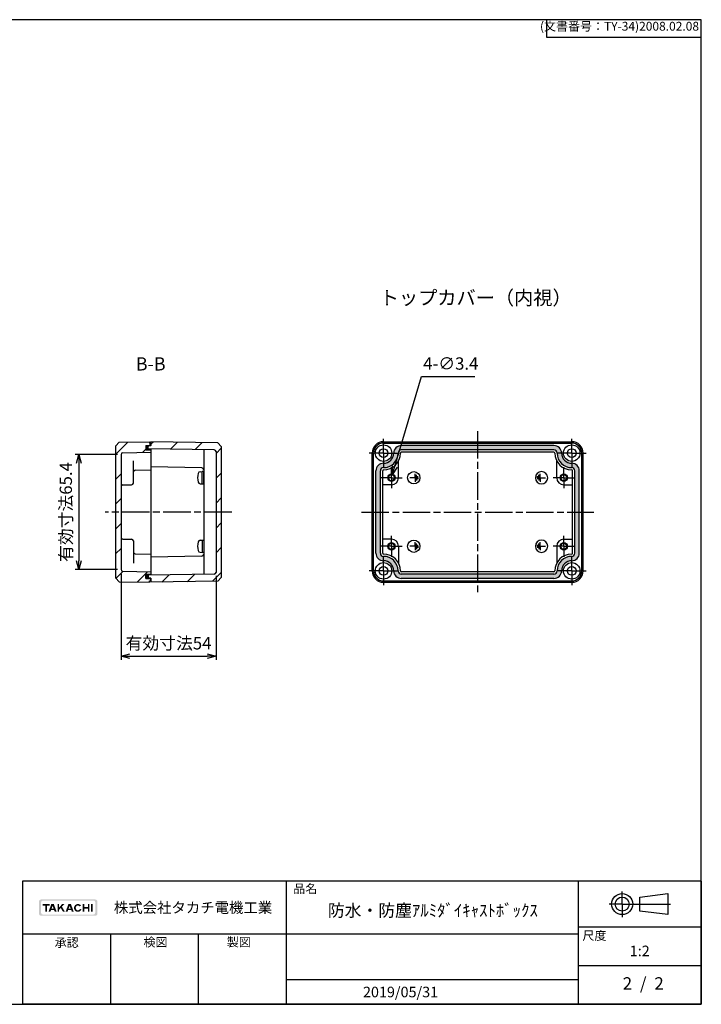
# Model space of a CAD drawing. Units: millimetres. Extents: x 0 to 1622, y 0 to 560.
# Drawn here: x 1234 to 1622, y 0 to 560 of the extents above; entities that cross this region are included whole.
import ezdxf
from ezdxf.enums import TextEntityAlignment as Align

# ---------------------------------------------------------------- set-up
doc = ezdxf.new("R2010")
doc.units = ezdxf.units.MM
doc.header["$LTSCALE"] = 6.5
for name, pattern in [('AM_ISO08W050', [18, 12, -1.5, 3, -1.5]), ('AM_ISO08W050x2', [9, 6, -0.75, 1.5, -0.75]), ('CENTER', [2, 1.25, -0.25, 0.25, -0.25]), ('gen7a', [6.875, 4.75, -0.875, 0.375, -0.875])]:
    doc.linetypes.add(name, pattern=pattern)
doc.layers.add('7A', color=4, linetype='gen7a')
doc.layers.add('RAHM2', color=1, linetype='Continuous')
for name, color, linetype, lineweight in [('AM_10', 7, 'AM_ISO08W050', 50), ('AM_5', 3, 'Continuous', 25), ('AM_7', 4, 'AM_ISO08W050', 25), ('AM_8', 1, 'Continuous', 25), ('ｶﾞｽｹｯﾄ', 5, 'Continuous', 50), ('ﾄｯﾌﾟｶﾊﾞｰ', 7, 'Continuous', 25), ('ﾋﾞｽ', 8, 'Continuous', 25), ('ﾎﾞﾃﾞｨｰ', 2, 'Continuous', 25)]:
    doc.layers.add(name, color=color, linetype=linetype, lineweight=lineweight)
doc.styles.add('ACISOTS', font='isocp.shx', dxfattribs={"height": 1, "bigfont": 'extfont.shx'})
doc.styles.get("Standard").update_dxf_attribs({"font": 'ISOCP.SHX', "bigfont": 'EXTFONT.SHX'})
doc.styles.add('takachi1', font='MS PGothic.ttf', dxfattribs={"height": 2.5})
doc.dimstyles.new('AM_ISO$0', dxfattribs={"dimtxt": 3.5, "dimasz": 2.5, "dimexe": 1, "dimexo": 1, "dimgap": 1.5, "dimtad": 1, "dimdsep": 46, "dimtxsty": 'STANDARD', "dimblk": 'OPEN30', "dimcen": 0, "dimclrd": 3, "dimclre": 3, "dimclrt": 2, "dimadec": 0, "dimazin": 2, "dimtp": 0.1, "dimtm": 0.1, "dimtfac": 0.71, "dimtmove": 0, "dimatfit": 3, "dimldrblk": 'OPEN30', "dimfxl": 1, "dimlwd": -1, "dimlwe": -1, "dimarcsym": 0})
doc.dimstyles.new('AM_ISO$3', dxfattribs={"dimtxt": 3.5, "dimasz": 2.5, "dimexe": 1, "dimexo": 1, "dimgap": 1.5, "dimtad": 1, "dimtoh": 1, "dimdsep": 46, "dimtxsty": 'STANDARD', "dimblk": 'OPEN30', "dimcen": 0, "dimclrd": 3, "dimclre": 3, "dimclrt": 2, "dimadec": 0, "dimazin": 2, "dimtp": 0.1, "dimtm": 0.1, "dimtfac": 0.71, "dimtofl": 0, "dimtmove": 0, "dimatfit": 0, "dimldrblk": 'OPEN30', "dimfxl": 1, "dimlwd": -1, "dimlwe": -1, "dimarcsym": 0})
pattern_1 = [(45, (28.67386363542232, -3.411e-13), (-7.071067811865474, 7.071067811865475), [])]

# ---------------------------------------------------------------- blocks, each defined once
blk = doc.blocks.new('TK-A3')
for p, q in [((359, 280), (359, 275)), ((359, 275), (403, 275))]:
    blk.add_line(p, q)
blk.add_lwpolyline([(0, 0), (403, 0), (403, 280), (0, 280.0000000000001)], close=True)
at = {"insert": (402.3592953827349, 276.108542987227), "char_height": 2.5, "width": 43.07840397728298, "attachment_point": 9}
blk.add_mtext('(文書番号：TY-34)2008.02.08', dxfattribs=at)
blk = doc.blocks.new('A$C0FAF06CF')
at = {"layer": 'AM_8'}
h = blk.add_hatch(color=1, dxfattribs=at)
edge = h.paths.add_edge_path()
edge.add_line((-8.013599999999968, -2.41150000000041), (8.013600000000068, -2.411500000000414))
edge.add_arc((8.013600000000054, -1.773380000000512), 0.6381199999999012, 270, 360)
edge.add_line((8.651719999999955, -1.773380000000512), (8.651719999999967, 1.773379999999486))
edge.add_arc((8.013600000000025, 1.773379999999429), 0.638119999999958, 5.1039e-12, 90.00000000000126)
edge.add_line((8.013599999999997, 2.41149999999939), (-8.013599999999997, 2.411499999999387))
edge.add_arc((-8.013600000000025, 1.773379999999436), 0.638119999999951, 89.99999999999682, 179.9999999999955)
edge.add_line((-8.651719999999983, 1.773379999999486), (-8.651719999999983, -1.773380000000505))
edge.add_arc((-8.013600000000025, -1.773380000000457), 0.638119999999951, 180.0000000000043, 270.0000000000045)
edge = h.paths.add_edge_path(flags=16)
edge.add_line((-7.47193999999996, 2.092439999999486), (7.471940000000017, 2.092439999999479))
edge.add_arc((7.471940000000046, 1.550779999999479), 0.5416600000000003, 7.958078640513122e-13, 90.00000000000148, ccw=False)
edge.add_line((8.013600000000025, 1.550779999999486), (8.013600000000025, -1.550780000000505))
edge.add_arc((7.471940000000017, -1.550780000000502), 0.5416600000000074, 270, 359.99999999999966, ccw=False)
edge.add_line((7.471940000000017, -2.092440000000506), (-7.47193999999996, -2.092440000000513))
edge.add_arc((-7.47193999999996, -1.550780000000505), 0.5416600000000074, 180, 270, ccw=False)
edge.add_line((-8.013599999999968, -1.550780000000505), (-8.013599999999968, 1.550779999999486))
edge.add_arc((-7.47193999999996, 1.550779999999486), 0.5416600000000003, 90, 180, ccw=False)
for points in [[(-5.453699999999969, 0.5935999999994924), (-5.453699999999969, 1.038799999999492), (-7.531299999999987, 1.038799999999492), (-7.531299999999987, 0.5935999999994924), (-6.759619999999983, 0.5935999999994924), (-6.759619999999983, -1.224300000000516), (-6.225379999999972, -1.224300000000516), (-6.225379999999972, 0.5935999999994924)], [(-3.146079999999983, 1.038799999999492), (-3.146079999999983, -1.224300000000516), (-2.671199999999942, -1.224300000000516), (-2.671199999999942, -0.6184186206901412), (-2.193432261217481, -0.1027759420753025), (-1.520149446800417, -1.224300000000516), (-0.9571799999999939, -1.224300000000516), (-1.851807874889658, 0.2659306476478651), (-1.135707252964408, 1.038799999999492), (-1.788279380580377, 1.038799999999492), (-2.671199999999942, 0.085886028951558), (-2.671199999999942, 1.038799999999492)], [(4.304715008555604, 1.038799999999492), (4.304715008555604, -1.224300000000516), (4.775885008555576, -1.224300000000516), (4.775885008555576, -0.315350000000512), (5.829525008555606, -0.315350000000512), (5.829525008555606, -1.224300000000516), (6.300695008555578, -1.224300000000516), (6.300695008555578, 1.038799999999492), (5.829525008555606, 1.038799999999492), (5.829525008555606, 0.1298499999994878), (4.775885008555576, 0.1298499999994878), (4.775885008555576, 1.038799999999492)], [(7.280135008555589, -1.224300000000516), (7.280135008555589, 1.038799999999492), (6.805255008555604, 1.038799999999492), (6.805255008555604, -1.224300000000516)]]:
    blk.add_hatch(color=1, dxfattribs=at).paths.add_polyline_path(points)
h = blk.add_hatch(color=1, dxfattribs=at)
h.paths.add_polyline_path([(-5.264049114754044, -1.224300000000516), (-5.084217508196672, -0.734580000000511), (-4.161102491803262, -0.734580000000511), (-3.981270885245876, -1.224300000000516), (-3.420619999999971, -1.224300000000516), (-4.251659999999958, 1.038799999999492), (-4.993659999999977, 1.038799999999492), (-5.82469999999995, -1.224300000000516)])
h.paths.add_polyline_path([(-4.332759934426206, -0.2671200000005083), (-4.912560065573728, -0.2671200000005083), (-4.622659999999967, 0.5223399999994971)], flags=16)
h = blk.add_hatch(color=1, dxfattribs=at)
h.paths.add_polyline_path([(-0.1961891147540484, -1.224300000000516), (-0.0163575081966769, -0.734580000000511), (0.9067575081967476, -0.734580000000511), (1.086589114754119, -1.224300000000516), (1.64724000000001, -1.224300000000516), (0.8162000000000375, 1.038799999999492), (0.0742000000000189, 1.038799999999492), (-0.7568399999999543, -1.224300000000516)])
h.paths.add_polyline_path([(0.7351000655737892, -0.2671200000005083), (0.1552999344262673, -0.2671200000005083), (0.4452000000000283, 0.5223399999994971)], flags=16)
h = blk.add_hatch(color=1, dxfattribs=at)
edge = h.paths.add_edge_path()
edge.add_ellipse((2.878960000000006, -0.0927500000005264), major_axis=(0, 0.7271600000000495), ratio=0.8673469387754511, start_angle=308.5505407908052, end_angle=246.5820184016549)
edge.add_line((3.469375036740871, -0.3484654247793539), (3.94113500855559, -0.5527900000005097))
edge.add_arc((2.878960000000006, -0.0927500000005122), 1.157520000000026, 38.550540790803325, 336.58201840165333, ccw=False)
edge.add_line((3.784208621486186, 0.6286219454599618), (3.397792961318373, 0.3206961337928842))
blk = doc.blocks.new('TK-仕様書NEW')
for p, q in [((0, 35), (-193, 35)), ((-193, 35), (-193, 0)), ((-118, 35), (-118, 0)), ((-35, 35), (-35, 0)), ((0, 35), (0, 0)), ((-17.5, 30.5), (-9.5, 31.5)), ((-9.5, 31.5), (-9.5, 25.5)), ((-17.5, 26.5), (-17.5, 30.5)), ((-9.5, 25.5), (-17.5, 26.5)), ((-193.0000000000001, 19.99999999999994), (-35, 19.99999999999994)), ((-168.0000000000001, 19.99999999999993), (-168, 0)), ((-143.0000000000001, 19.99999999999993), (-143, 0)), ((-35, 22), (0, 22)), ((-35, 11), (0, 11)), ((-35.00000000000011, 7), (-118, 7)), ((0, 0), (-193, 0))]:
    blk.add_line(p, q)
for radius in [3, 2]:
    blk.add_circle((-22.5, 28.5), radius)
at = {"layer": '7A'}
for q in [(-22.5, 32.07478664473149), (-26.22303737125117, 28.5), (-22.5, 24.78991724228479), (-8.718691599714703, 28.5)]:
    blk.add_line((-22.5, 28.5), q, dxfattribs=at)
at = {"xscale": 0.9599999999999999, "yscale": 0.9599999999999999, "zscale": 0.9599999999999999}
blk.add_blockref('A$C0FAF06CF', (-180, 27.49999999999997), dxfattribs=at)
at = {"insert": (-167, 27.49999999999997), "char_height": 3, "width": 42.88435181670968, "attachment_point": 4}
blk.add_mtext('\\fＭＳ ゴシック|b0|i0|c128|p49;株式会社タカチ電機工業', dxfattribs=at)
for tag, p in [('品名', (-106.1561493930892, 24.94727555274869)), ('型番', (-106.1391682485609, 11.53771236320705))]:
    blk.add_attdef(tag, p, '', height=3.5)
for tag, height, p in [('GEN-TITLE-SCA', 3, (-17.5, 14.79266317345349)), ('承認', 3.5, (-180.7195176573868, 7.729076668239944)), ('検図', 3.5, (-155.5000000000001, 7.72907666823994)), ('製図', 3.5, (-130.5000000000001, 7.72907666823994)), ('ページNO.', 3.5, (-21, 5.5)), ('総ページ数', 3.5, (-12, 5.5))]:
    blk.add_attdef(tag, text='', height=height).set_placement(p, align=Align.MIDDLE)
blk.add_attdef('GEN-TITLE-DAT', text='', height=3).set_placement((-85.5, 3.5), align=Align.MIDDLE_CENTER)
at = {"layer": 'RAHM2', "char_height": 2.5}
for s, insert, width, attachment_point in [('品名', (-116, 32.55103540727967), 90, 4), ('尺度', (-33.80025513713145, 20.80103540727967), 20, 1), ('承認', (-180.4289022005786, 18.8010354072796), 17, 2), ('検図', (-155.1678725559621, 18.92584712714763), 17, 2), ('製図', (-131.4954787961751, 18.95800561859732), 17, 2)]:
    blk.add_mtext(s, dxfattribs=dict(at, insert=insert, width=width, attachment_point=attachment_point))
at = {"layer": 'RAHM2', "color": 0, "insert": (-16.5, 5.5), "char_height": 3.5, "width": 4.469919821818734, "attachment_point": 5}
blk.add_mtext('/', dxfattribs=at)
blk = doc.blocks.new('A$C576E4869')
at = {"layer": 'ﾄｯﾌﾟｶﾊﾞｰ'}
for p, q in [((0.7544909999999164, 0), (-2.263473000000203, 0)), ((0.7544909999999164, 0), (0.7544909999999164, 2.263473999999973)), ((0.7544909999999164, 0), (0.7544909999999164, -2.263473000000089)), ((1.508981999999832, 0), (1.508981999999832, 1.659880999999927)), ((1.508981999999832, 0), (1.508981999999832, -1.659880000000043)), ((2.263472999999976, 0), (2.263472999999976, 0.8299409999999625)), ((2.263472999999976, 0), (2.263472999999976, -0.829939999999965))]:
    blk.add_line(p, q, dxfattribs=at)
blk.add_circle((0, 0), 3.500839, dxfattribs=at)
blk = doc.blocks.new('A$C5193639B')
at = {"layer": 'ﾄｯﾌﾟｶﾊﾞｰ'}
for p, q in [((0.7544909999999164, 0), (-2.263473000000203, 0)), ((0.7544909999999164, 0), (0.7544909999999164, 2.263473999999973)), ((0.7544909999999164, 0), (0.7544909999999164, -2.263473000000089)), ((1.508981999999832, 0), (1.508981999999832, 1.659880999999927)), ((1.508981999999832, 0), (1.508981999999832, -1.659880000000043)), ((2.263472999999976, 0), (2.263472999999976, 0.8299409999999625)), ((2.263472999999976, 0), (2.263472999999976, -0.829939999999965))]:
    blk.add_line(p, q, dxfattribs=at)
blk.add_circle((0, 0), 3.500839, dxfattribs=at)
blk = doc.blocks.new('*S53')
at = {"layer": 'AM_10', "color": 7, "linetype": 'CENTER', "ltscale": 0.2}
for p, q in [((1122.378205441332, 349.9999999999999), (1122.378205441332, 334.9999999999999)), ((1122.378205441332, 209.9999999999999), (1122.378205441332, 224.9999999999999))]:
    blk.add_line(p, q, dxfattribs=at)
at = {"layer": 'AM_10', "color": 7, "linetype": 'AM_ISO08W050', "ltscale": 0.2}
for p, q in [((1129.878205441332, 342.4999999999999), (1137.378205441332, 342.4999999999999)), ((1129.878205441332, 217.4999999999999), (1137.378205441332, 217.4999999999999))]:
    blk.add_line(p, q, dxfattribs=at)
at = {"layer": 'AM_10', "color": 1, "linetype": 'CENTER', "ltscale": 0.2}
blk.add_line((1122.378205441332, 334.9999999999999), (1122.378205441332, 224.9999999999999), dxfattribs=at)
at = {"layer": 'AM_10', "color": 7, "linetype": 'Continuous', "ltscale": 0.2}
blk.add_trace([(1129.878205441332, 343.4873937274999), (1129.878205441332, 341.5126062724999), (1122.378205441332, 342.4999999999999)], dxfattribs=at)
at = {"layer": 'AM_10', "color": 7, "linetype": 'Continuous', "ltscale": 0.2, "extrusion": (0, 0, -1)}
blk.add_trace([(-1129.878205441332, 216.5126062724999), (-1129.878205441332, 218.4873937274999), (-1122.378205441332, 217.4999999999999)], dxfattribs=at)
at = {"layer": 'AM_10', "color": 7, "ltscale": 0.2, "char_height": 7.5, "attachment_point": 5, "style": 'ACISOTS'}
for s, insert in [('B-B', (1308.912948614275, 363.2550804076574)), ('B', (1143.003205441332, 342.4999999999999)), ('B', (1143.003205441332, 217.4999999999999))]:
    blk.add_mtext(s, dxfattribs=dict(at, insert=insert))
blk = doc.blocks.new('_Open30')
at = {"color": 0, "linetype": 'ByBlock', "lineweight": -2}
for p, q in [((-1, 0.26794919), (0, 0)), ((0, 0), (-1, -0.26794919)), ((0, 0), (-1, 0))]:
    blk.add_line(p, q, dxfattribs=at)
blk = doc.blocks.new('*D29')
at = {"layer": 'AM_5', "color": 3}
for p, q in [((1292.068353199784, 244.7880847353393), (1292.068353199784, 195.9473700132966)), ((1346.068353199786, 243.6547172628533), (1346.068353199786, 195.9473700132966)), ((1297.068353199784, 197.9473700132967), (1341.068353199786, 197.9473700132967))]:
    blk.add_line(p, q, dxfattribs=at)
at = {"layer": 'Defpoints', "color": 0}
for p in [(1292.068353199784, 246.7880847353393), (1346.068353199786, 245.6547172628533), (1346.068353199786, 197.9473700132967)]:
    blk.add_point(p, dxfattribs=at)
at = {"layer": 'AM_5', "color": 3, "xscale": 5, "yscale": 5, "zscale": 5, "rotation": 180}
blk.add_blockref('_Open30', (1292.068353199784, 197.9473700132967), dxfattribs=at)
at = {"layer": 'AM_5', "color": 3, "xscale": 5, "yscale": 5, "zscale": 5}
blk.add_blockref('_Open30', (1346.068353199786, 197.9473700132967), dxfattribs=at)
at = {"layer": 'AM_5', "color": 2, "insert": (1319.068353199785, 204.4473700132967), "char_height": 7, "attachment_point": 5}
blk.add_mtext('有効寸法54', dxfattribs=at)
blk = doc.blocks.new('*D31')
at = {"layer": 'AM_5', "color": 3}
for p, q in [((1290.068353199792, 312.699999999997), (1266.068353199784, 312.699999999997)), ((1268.068353199784, 307.699999999997), (1268.068353199784, 252.2999999999971)), ((1290.068353199784, 247.299999999997), (1266.068353199784, 247.299999999997))]:
    blk.add_line(p, q, dxfattribs=at)
at = {"layer": 'Defpoints', "color": 0}
for p in [(1292.068353199792, 312.699999999997), (1268.068353199784, 247.299999999997), (1292.068353199784, 247.299999999997)]:
    blk.add_point(p, dxfattribs=at)
at = {"layer": 'AM_5', "color": 3, "xscale": 5, "yscale": 5, "zscale": 5}
for p, rotation in [((1268.068353199784, 312.699999999997), 90), ((1268.068353199784, 247.299999999997), 270)]:
    blk.add_blockref('_Open30', p, dxfattribs=dict(at, rotation=rotation))
at = {"layer": 'AM_5', "color": 2, "insert": (1261.568353199784, 279.9999999999973), "char_height": 7, "attachment_point": 5, "rotation": 90}
blk.add_mtext('有効寸法65.4', dxfattribs=at)
blk = doc.blocks.new('*D35')
at = {"layer": 'AM_5', "color": 3}
for p, q in [((1447.72748079267, 305.9232366884353), (1462.894095836336, 357.0405299437242)), ((1462.894095836336, 357.0405299437242), (1493.194095836336, 357.0405299437242))]:
    blk.add_line(p, q, dxfattribs=at)
at = {"layer": 'Defpoints', "color": 0}
for p in [(1445.338133806828, 297.8702235268135), (1446.305250443955, 301.1297764731843)]:
    blk.add_point(p, dxfattribs=at)
at = {"layer": 'AM_5', "color": 3, "xscale": 5, "yscale": 5, "zscale": 5, "rotation": 253.4742596350752}
blk.add_blockref('_Open30', (1446.305250443955, 301.1297764731843), dxfattribs=at)
at = {"layer": 'AM_5', "color": 2, "insert": (1479.544095836333, 363.5405299437248), "char_height": 7, "attachment_point": 5}
blk.add_mtext('4-∅3.4', dxfattribs=at)
blk = doc.blocks.new('*S54')
at = {"layer": 'AM_10', "color": 7, "linetype": 'CENTER', "ltscale": 0.2}
for p, q in [((1122.378205441332, 349.9999999999999), (1122.378205441332, 334.9999999999999)), ((1122.378205441332, 209.9999999999999), (1122.378205441332, 224.9999999999999))]:
    blk.add_line(p, q, dxfattribs=at)
at = {"layer": 'AM_10', "color": 7, "linetype": 'AM_ISO08W050', "ltscale": 0.2}
for p, q in [((1129.878205441332, 342.4999999999999), (1137.378205441332, 342.4999999999999)), ((1129.878205441332, 217.4999999999999), (1137.378205441332, 217.4999999999999))]:
    blk.add_line(p, q, dxfattribs=at)
at = {"layer": 'AM_10', "color": 1, "linetype": 'CENTER', "ltscale": 0.2}
blk.add_line((1122.378205441332, 334.9999999999999), (1122.378205441332, 224.9999999999999), dxfattribs=at)
at = {"layer": 'AM_10', "color": 7, "linetype": 'Continuous', "ltscale": 0.2}
blk.add_trace([(1129.878205441332, 343.4873937274999), (1129.878205441332, 341.5126062724999), (1122.378205441332, 342.4999999999999)], dxfattribs=at)
at = {"layer": 'AM_10', "color": 7, "linetype": 'Continuous', "ltscale": 0.2, "extrusion": (0, 0, -1)}
blk.add_trace([(-1129.878205441332, 216.5126062724999), (-1129.878205441332, 218.4873937274999), (-1122.378205441332, 217.4999999999999)], dxfattribs=at)
at = {"layer": 'AM_10', "color": 7, "ltscale": 0.2, "char_height": 7.5, "attachment_point": 5, "style": 'ACISOTS'}
for s, insert in [('B-B', (1308.912948614275, 363.2550804076574)), ('B', (1143.003205441332, 342.4999999999999)), ('B', (1143.003205441332, 217.4999999999999))]:
    blk.add_mtext(s, dxfattribs=dict(at, insert=insert))

msp = doc.modelspace()

# ---------------------------------------------------------------- hatches: boundary and pattern name
at = {"layer": 'AM_8', "ltscale": 0.2}
h = msp.add_hatch(dxfattribs=at)
h.set_pattern_fill('_U', color=256, scale=10, angle=45, style=0, pattern_type=0)
h.set_pattern_definition(pattern_1)
edge = h.paths.add_edge_path()
edge.add_line((1308.268353199785, 319.1999999999971), (1309.068353199785, 319.1853864687687))
edge.add_line((1309.068353199785, 319.1853864687687), (1309.068353199785, 317.7999999999971))
edge.add_line((1309.068353199785, 317.7999999999971), (1306.068353199785, 317.7476348052125))
edge.add_line((1306.068353199785, 317.7476348052124), (1306.068353199785, 315.3523651947811))
edge.add_line((1306.068353199786, 315.3523651947811), (1309.068353199785, 315.2999999999964))
edge.add_line((1309.068353199785, 315.2999999999964), (1309.068353199785, 313.9999999999926))
edge.add_line((1309.068353199785, 313.9999999999926), (1293.050900793355, 313.7204143282541))
edge.add_arc((1293.068353199793, 312.7205666330976), 1.000000000000013, 451.0000000000008, 539.9999999999926)
edge.add_line((1292.068353199792, 312.7205666330977), (1292.068353199784, 246.7880847353393))
edge.add_arc((1292.568353199784, 246.7880847353392), 0.5, 539.9999999999926, 628.9999999999972)
edge.add_line((1292.559626996565, 246.288160887761), (1309.068353199784, 246.0000000000014))
edge.add_line((1309.068353199784, 246.0000000000014), (1309.068353199784, 244.6999999999976))
edge.add_line((1309.068353199784, 244.6999999999976), (1306.068353199784, 244.6476348052129))
edge.add_line((1306.068353199784, 244.6476348052129), (1306.068353199784, 242.2523651947815))
edge.add_line((1306.068353199784, 242.2523651947815), (1309.068353199784, 242.1999999999969))
edge.add_line((1309.068353199784, 242.1999999999969), (1309.068353199784, 240.8146135312254))
edge.add_line((1309.068353199784, 240.8146135312254), (1308.268353199783, 240.7999999999969))
edge.add_line((1308.268353199783, 240.799999999997), (1308.268353199783, 240.0000000000002))
edge.add_line((1308.268353199783, 240.0000000000002), (1291.068019603119, 240.3141970151932))
edge.add_line((1291.068019603119, 240.3141970151932), (1289.068353199783, 242.3507247494828))
edge.add_line((1289.068353199783, 242.3507247494828), (1289.068353199785, 317.6492752505127))
edge.add_line((1289.068353199785, 317.6492752505127), (1291.06801960312, 319.6858029848014))
edge.add_line((1291.06801960312, 319.6858029848014), (1308.268353199785, 319.9999999999938))
edge.add_line((1308.268353199785, 319.9999999999939), (1308.268353199785, 319.1999999999971))
h = msp.add_hatch(dxfattribs=at)
h.set_pattern_fill('_U', color=256, scale=10, angle=45, style=0, pattern_type=0)
h.set_pattern_definition(pattern_1)
edge = h.paths.add_edge_path()
edge.add_line((1349.068353199785, 317.301797402863), (1349.068353199784, 242.6982025971298))
edge.add_line((1349.068353199784, 242.6982025971298), (1347.068657809471, 240.663297784255))
edge.add_line((1347.068657809471, 240.663297784255), (1309.068353199784, 240.0000000000015))
edge.add_line((1309.068353199784, 240.0000000000015), (1309.068353199784, 242.1999999999969))
edge.add_line((1309.068353199784, 242.1999999999969), (1309.068353199782, 242.399999999997))
edge.add_line((1309.068353199782, 242.399999999997), (1307.568353199784, 242.4261825973891))
edge.add_line((1307.568353199784, 242.4261825973891), (1307.568353199786, 243.9999999999971))
edge.add_line((1307.568353199786, 243.9999999999971), (1309.068353199785, 244.0261825973939))
edge.add_line((1309.068353199785, 244.0261825973939), (1345.085805606223, 244.6548695676968))
edge.add_arc((1345.068353199786, 245.6547172628532), 1.000000000000013, 271.0000000000008, 360.0000000000056)
edge.add_line((1346.068353199786, 245.6547172628533), (1346.068353199787, 314.3452827371396))
edge.add_arc((1345.068353199787, 314.3452827371397), 1, 359.9999999999991, 448.9999999999973)
edge.add_line((1345.085805606224, 315.3451304322961), (1307.568353199787, 315.9999999999925))
edge.add_line((1307.568353199787, 315.9999999999925), (1307.568353199787, 317.5738174026049))
edge.add_line((1307.568353199787, 317.5738174026049), (1309.068353199783, 317.5999999999971))
edge.add_line((1309.068353199783, 317.5999999999971), (1309.068353199785, 317.7999999999971))
edge.add_line((1309.068353199785, 317.7999999999971), (1309.068353199785, 319.9999999999925))
edge.add_line((1309.068353199785, 319.9999999999925), (1347.068657809473, 319.3367022157378))
edge.add_line((1347.068657809473, 319.3367022157377), (1349.068353199785, 317.301797402863))
at = {"layer": 'ｶﾞｽｹｯﾄ', "ltscale": 0.2}
h = msp.add_hatch(color=256, dxfattribs=at)
h.dxf.hatch_style = 1
h.paths.add_polyline_path([(1307.568353199787, 315.9999999999925), (1309.068353199785, 315.9738174026001), (1309.068353199785, 315.2999999999964), (1306.068353199786, 315.3523651947812), (1306.068353199785, 317.7476348052124), (1309.068353199783, 317.799999999997), (1309.068353199783, 317.5999999999971), (1307.568353199787, 317.5738174026049)])
at = {"layer": 'ｶﾞｽｹｯﾄ'}
h = msp.add_hatch(color=5, dxfattribs=at)
edge = h.paths.add_edge_path()
edge.add_arc((1441.321692125393, 313.5000000000001), 5.783506232874401, -89.99999999999773, 4.672529030358419e-11, ccw=False)
edge.add_arc((1441.321692125394, 303.4164937671256), 4.300000000000011, 90.00000000000453, 179.9999999999803)
edge.add_line((1437.021692125394, 303.4164937671271), (1437.021692125393, 256.5835062328744))
edge.add_arc((1441.321692125393, 256.5835062328748), 4.300000000000409, 180.0000000000053, 269.9999999999152)
edge.add_arc((1441.321692125393, 246.4999999999999), 5.783506232874344, 3.922195901395753e-12, 90.00000000005969, ccw=False)
edge.add_arc((1451.405198358268, 246.5000000000007), 4.300000000000181, 180.0000000000045, 269.9999999999591)
edge.add_line((1451.405198358265, 242.2000000000005), (1538.238185892519, 242.1999999999988))
edge.add_arc((1538.238185892518, 246.4999999999991), 4.300000000000352, 270.0000000000031, 359.9999999999318)
edge.add_arc((1548.321692125393, 246.4999999999988), 5.783506232874401, 90.00000000000341, 180.0000000000473, ccw=False)
edge.add_arc((1548.321692125393, 256.5835062328733), 4.300000000000068, 270.0000000000045, 359.9999999999795)
edge.add_line((1552.621692125392, 256.5835062328718), (1552.621692125393, 303.4164937671245))
edge.add_arc((1548.321692125393, 303.416493767124), 4.300000000000522, 6.0593e-12, 89.99999999991516)
edge.add_arc((1548.321692125393, 313.4999999999989), 5.783506232874344, 180.000000000004, 270.0000000000597, ccw=False)
edge.add_arc((1538.238185892518, 313.4999999999985), 4.300000000000409, 0, 89.99999999999697)
edge.add_line((1538.238185892519, 317.7999999999989), (1451.405198358268, 317.8))
edge.add_arc((1451.405198358268, 313.4999999999997), 4.300000000000352, 90.00000000000453, 179.9999999999318)
edge = h.paths.add_edge_path(flags=16)
edge.add_arc((1548.321692125393, 313.4999999999992), 8.283506232874286, 179.9999999999909, 269.9999999999977)
edge.add_arc((1548.321692125392, 303.4164937671247), 1.800000000000238, 1.0913936421275139e-11, 89.9999999999892, ccw=False)
edge.add_line((1550.121692125392, 303.4164937671251), (1550.121692125393, 256.5835062328732))
edge.add_arc((1548.321692125393, 256.5835062328736), 1.800000000000409, 270.000000000076, 359.9999999999873, ccw=False)
edge.add_arc((1548.321692125393, 246.4999999999991), 8.28350623287406, 89.99999999998742, 179.9999999999988)
edge.add_arc((1538.238185892519, 246.4999999999998), 1.800000000000409, 270.00000000003257, 359.99999999998374, ccw=False)
edge.add_line((1538.23818589252, 244.6999999999994), (1451.405198358268, 244.6999999999999))
edge.add_arc((1451.405198358268, 246.5000000000002), 1.800000000000295, 180.0000000000615, 269.99999999998914, ccw=False)
edge.add_arc((1441.321692125394, 246.4999999999995), 8.283506232874286, 359.9999999999913, 449.9999999999984)
edge.add_arc((1441.321692125394, 256.5835062328741), 1.800000000000238, 180.0000000000109, 269.99999999998914, ccw=False)
edge.add_line((1439.521692125394, 256.5835062328737), (1439.521692125393, 303.4164937671256))
edge.add_arc((1441.321692125394, 303.4164937671253), 1.800000000000409, 90.00000000007958, 179.9999999999892, ccw=False)
edge.add_arc((1441.321692125393, 313.4999999999997), 8.283506232874117, 269.9999999999874, 359.9999999999984)
edge.add_arc((1451.405198358268, 313.4999999999992), 1.800000000000636, 89.99999999999278, 179.999999999991, ccw=False)
edge.add_line((1451.405198358268, 315.2999999999999), (1538.238185892519, 315.2999999999988))
edge.add_arc((1538.238185892518, 313.4999999999985), 1.800000000000238, 6.332356861094013e-11, 89.99999999999278, ccw=False)
at = {"layer": 'ｶﾞｽｹｯﾄ', "ltscale": 0.2}
h = msp.add_hatch(color=256, dxfattribs=at)
h.dxf.hatch_style = 1
h.paths.add_polyline_path([(1307.568353199786, 242.4261825973891), (1309.068353199782, 242.399999999997), (1309.068353199782, 242.1999999999969), (1306.068353199784, 242.2523651947817), (1306.068353199784, 244.6476348052129), (1309.068353199784, 244.6999999999976), (1309.068353199784, 244.0261825973938), (1307.568353199786, 244.0000000000015)])

# ---------------------------------------------------------------- linework, layer by layer
at = {"layer": 'AM_7', "ltscale": 0.2}
for p, q in [((1494.821692125393, 325.9999999999994), (1494.821692125393, 233.9999999999994)), ((1355.068353199785, 279.9999999999962), (1283.068353199785, 279.9999999999974)), ((1428.821692125393, 280), (1560.821692125393, 279.9999999999987))]:
    msp.add_line(p, q, dxfattribs=at)
at = {"layer": 'AM_7', "linetype": 'AM_ISO08W050x2', "ltscale": 0.3}
for p, q in [((1441.321692125393, 313.5000000000001), (1441.321692125393, 321.7000000000001)), ((1548.321692125393, 313.4999999999987), (1548.321692125393, 321.6999999999988)), ((1441.321692125393, 313.5000000000001), (1433.121692125393, 313.5000000000001)), ((1441.321692125393, 313.5000000000001), (1449.521692125393, 313.5000000000001)), ((1441.321692125393, 313.5000000000001), (1441.321692125393, 305.3)), ((1548.321692125393, 313.4999999999987), (1540.121692125393, 313.4999999999987)), ((1548.321692125393, 313.4999999999987), (1556.521692125393, 313.4999999999987)), ((1548.321692125393, 313.4999999999987), (1548.321692125393, 305.2999999999987)), ((1445.821692125393, 299.5), (1445.821692125393, 305.5)), ((1543.821692125393, 299.4999999999988), (1543.821692125393, 305.4999999999988)), ((1445.821692125393, 299.5), (1439.821692125393, 299.5)), ((1445.821692125393, 299.5), (1451.821692125393, 299.5)), ((1445.821692125393, 299.5), (1445.821692125393, 293.5)), ((1543.821692125393, 299.4999999999988), (1537.821692125393, 299.4999999999988)), ((1543.821692125393, 299.4999999999988), (1549.821692125393, 299.4999999999988)), ((1543.821692125393, 299.4999999999988), (1543.821692125393, 293.4999999999988)), ((1445.821692125393, 260.4999999999999), (1445.821692125393, 266.5)), ((1543.821692125393, 260.4999999999988), (1543.821692125393, 266.4999999999988)), ((1445.821692125393, 260.4999999999999), (1439.821692125393, 260.4999999999999)), ((1445.821692125393, 260.4999999999999), (1451.821692125393, 260.4999999999999)), ((1445.821692125393, 260.4999999999999), (1445.821692125393, 254.4999999999999)), ((1543.821692125393, 260.4999999999988), (1537.821692125393, 260.4999999999988)), ((1543.821692125393, 260.4999999999988), (1549.821692125393, 260.4999999999988)), ((1543.821692125393, 260.4999999999988), (1543.821692125393, 254.4999999999988)), ((1441.321692125393, 246.5000000000001), (1441.321692125393, 254.7000000000001)), ((1548.321692125393, 246.500000000001), (1548.321692125393, 254.700000000001)), ((1441.321692125393, 246.5000000000001), (1433.121692125393, 246.5000000000001)), ((1441.321692125393, 246.5000000000001), (1449.521692125393, 246.5000000000001)), ((1441.321692125393, 246.5000000000001), (1441.321692125393, 238.3)), ((1548.321692125393, 246.500000000001), (1540.121692125393, 246.500000000001)), ((1548.321692125393, 246.500000000001), (1556.521692125393, 246.500000000001)), ((1548.321692125393, 246.500000000001), (1548.321692125393, 238.3000000000009))]:
    msp.add_line(p, q, dxfattribs=at)
at = {"layer": 'ﾄｯﾌﾟｶﾊﾞｰ'}
for p, q in [((1291.06801960312, 319.6858029848014), (1289.068353199784, 317.6492752505119)), ((1291.06801960312, 319.6858029848014), (1308.268353199785, 319.9999999999939)), ((1308.268353199785, 319.9999999999939), (1308.268353199785, 319.1999999999971)), ((1441.321692125393, 319.9999999999999), (1548.321692125393, 319.9999999999988)), ((1289.068353199784, 242.3507247494819), (1289.068353199785, 317.6492752505127)), ((1293.050900793355, 313.7204143282541), (1309.068353199785, 313.9999999999926)), ((1306.068353199785, 317.7476348052124), (1309.068353199785, 317.7999999999971)), ((1306.068353199785, 317.7476348052126), (1306.068353199786, 315.3523651947811)), ((1306.068353199786, 315.3523651947812), (1309.068353199785, 315.2999999999964)), ((1308.268353199785, 319.1999999999971), (1309.068353199785, 319.1853864687687)), ((1309.068353199785, 319.1853864687687), (1309.068353199785, 317.7999999999971)), ((1309.068353199785, 315.9738174026001), (1309.068353199785, 244.0261825973939)), ((1441.321692125393, 319.2), (1548.321692125393, 319.1999999999989)), ((1538.238185892519, 317.7999999999989), (1451.405198358268, 317.8)), ((1538.238185892519, 315.2999999999988), (1451.405198358268, 315.2999999999999)), ((1538.238185892519, 313.9999999999988), (1451.405198358268, 314)), ((1292.068353199792, 312.7205666330979), (1292.068353199784, 247.2794333668972)), ((1299.068353199787, 296.4826972631093), (1299.068353199785, 309.0735350768863)), ((1434.821692125393, 246.5), (1434.821692125393, 313.4999999999999)), ((1435.621692125393, 246.5), (1435.621692125393, 313.4999999999999)), ((1449.821692125393, 299.5), (1449.821692125393, 309.0735350768891)), ((1539.821692125393, 299.4999999999988), (1539.821692125393, 309.073535076888)), ((1554.021692125393, 246.4999999999989), (1554.021692125393, 313.4999999999988)), ((1554.821692125393, 246.4999999999989), (1554.821692125393, 313.4999999999988)), ((1300.052358400065, 303.7590935498811), (1309.069810806501, 303.9164937671227)), ((1437.021692125393, 256.5835062328744), (1437.021692125393, 303.4164937671256)), ((1439.521692125393, 256.5835062328744), (1439.521692125393, 303.4164937671256)), ((1440.821692125393, 256.5835062328742), (1440.821692125394, 303.4164937671256)), ((1548.821692125393, 256.5835062328731), (1548.821692125393, 303.4164937671245)), ((1550.121692125393, 256.5835062328732), (1550.121692125394, 303.4164937671245)), ((1552.621692125393, 256.5835062328732), (1552.621692125393, 303.4164937671245)), ((1293.050900793349, 295.3949649775366), (1298.085805606224, 295.4828495679528)), ((1445.821692125393, 295.5), (1440.821692125393, 295.4999999999999)), ((1543.821692125393, 295.4999999999988), (1548.821692125393, 295.4999999999988)), ((1293.050900793349, 264.605035022458), (1298.085805606223, 264.5171504320415)), ((1299.068353199786, 263.517302736885), (1299.068353199784, 250.926464923108)), ((1445.821692125393, 264.5), (1440.821692125393, 264.5)), ((1543.821692125393, 264.4999999999988), (1548.821692125393, 264.4999999999988)), ((1449.821692125393, 260.5), (1449.821692125393, 250.9264649231106)), ((1539.821692125393, 260.4999999999989), (1539.821692125393, 250.9264649231099)), ((1300.052358400064, 256.2409064501133), (1309.0698108065, 256.0835062328714)), ((1291.068019603119, 240.3141970151932), (1289.068353199783, 242.3507247494828)), ((1293.050900793347, 246.2795856717407), (1309.068353199784, 246.0000000000014)), ((1306.068353199784, 244.6476348052129), (1309.068353199784, 244.6999999999976)), ((1306.068353199784, 242.2523651947815), (1306.068353199784, 244.647634805213)), ((1306.068353199784, 242.2523651947817), (1309.068353199784, 242.1999999999969)), ((1308.268353199783, 240.799999999997), (1309.068353199783, 240.8146135312254)), ((1309.068353199784, 240.8146135312254), (1309.068353199784, 242.1999999999969)), ((1538.238185892519, 245.9999999999989), (1451.405198358268, 246)), ((1538.238185892519, 244.6999999999988), (1451.405198358268, 244.6999999999999)), ((1538.238185892519, 242.1999999999988), (1451.405198358268, 242.1999999999999)), ((1291.068019603119, 240.3141970151932), (1308.268353199783, 240.0000000000002)), ((1308.268353199783, 240.0000000000002), (1308.268353199783, 240.799999999997)), ((1441.321692125393, 240.8), (1548.321692125393, 240.7999999999989)), ((1441.321692125393, 239.9999999999999), (1548.321692125393, 239.9999999999988))]:
    msp.add_line(p, q, dxfattribs=at)
for centre, radius in [((1441.321692125393, 313.4999999999999), 4.700000000001409), ((1441.321692125393, 313.4999999999999), 2.500000000000341), ((1548.321692125393, 313.4999999999988), 4.700000000002546), ((1548.321692125393, 313.4999999999988), 2.500000000001477), ((1441.321692125393, 246.4999999999999), 4.700000000001409), ((1441.321692125393, 246.4999999999999), 2.500000000000341), ((1548.321692125393, 246.5000000000011), 4.700000000002546), ((1548.321692125393, 246.5000000000011), 2.500000000001477)]:
    msp.add_circle(centre, radius, dxfattribs=at)
at = {"layer": 'ﾄｯﾌﾟｶﾊﾞｰ', "ltscale": 0.3}
for centre, radius in [((1445.821692125393, 299.5), 2.1), ((1445.821692125393, 299.5), 1.7), ((1543.821692125393, 299.4999999999988), 2.1), ((1543.821692125393, 299.4999999999988), 1.7), ((1445.821692125393, 260.4999999999999), 2.1), ((1445.821692125393, 260.4999999999999), 1.7), ((1543.821692125393, 260.4999999999988), 2.1), ((1543.821692125393, 260.4999999999988), 1.7)]:
    msp.add_circle(centre, radius, dxfattribs=at)
at = {"layer": 'ﾄｯﾌﾟｶﾊﾞｰ'}
for centre, radius, start, end in [((1441.321692125393, 313.4999999999999), 6.5, 90, 180), ((1548.321692125393, 313.4999999999988), 6.5, 0, 90), ((1293.068353199793, 312.7205666330976), 1, 91.00000000000178, 179.9999999999926), ((1441.321692125393, 313.4999999999999), 5.699999999999987, 90, 180), ((1451.405198358268, 313.4999999999994), 4.300000000000068, 90.00000000003907, 179.9999999999283), ((1451.405198358268, 313.4999999999994), 1.800000000000011, 90.00000000003907, 179.9999999999283), ((1451.405198358268, 313.4999999999994), 0.5, 90.00000000003907, 179.9999999999283), ((1538.238185892519, 313.4999999999982), 4.300000000000068, 7.16515e-11, 89.99999999996092), ((1538.238185892519, 313.4999999999982), 1.800000000000011, 7.16515e-11, 89.99999999996092), ((1538.238185892519, 313.4999999999982), 0.5, 7.16515e-11, 89.99999999996092), ((1548.321692125393, 313.4999999999988), 5.699999999999987, 0, 90), ((1441.321692125393, 313.4999999999999), 8.283506232873822, 270, 359.9999999999935), ((1441.321692125393, 313.4999999999999), 9.583506232873777, 270, 359.9999999999935), ((1441.321692125393, 313.4999999999999), 5.783506232874344, 270, 359.9999999999935), ((1548.321692125393, 313.4999999999988), 9.583506232873777, 180, 270), ((1548.321692125393, 313.4999999999988), 8.283506232873822, 180, 270), ((1548.321692125393, 313.4999999999988), 5.783506232874344, 180, 270), ((1300.069810806502, 302.7592458547247), 1, 91.00000000000178, 180.0000000000056), ((1441.321692125394, 303.4164937671256), 4.300000000000068, 90.00000000009119, 179.9999999999804), ((1441.321692125394, 303.4164937671256), 1.800000000000011, 90.00000000009119, 179.9999999999804), ((1441.321692125394, 303.4164937671256), 0.5, 90.00000000009119, 179.9999999999804), ((1548.321692125393, 303.4164937671245), 4.300000000000068, 1.95413e-11, 89.99999999990881), ((1548.321692125393, 303.4164937671245), 1.800000000000011, 1.95413e-11, 89.99999999990881), ((1548.321692125393, 303.4164937671245), 0.5, 1.95413e-11, 89.99999999990881), ((1445.821692125393, 299.5), 4, 270, 0), ((1543.821692125393, 299.4999999999988), 4, 180, 270), ((1293.068353199787, 294.3951172823802), 1, 91.00000000000178, 180.0000000000056), ((1298.068353199787, 296.4826972631092), 1, 271.0000000000018, 5.6296e-12), ((1293.068353199786, 265.6048827176144), 1, 179.9999999999926, 268.9999999999983), ((1298.068353199786, 263.5173027368851), 1, 359.9999999999926, 88.99999999999822), ((1445.821692125393, 260.5), 4, 0, 90), ((1543.821692125393, 260.4999999999989), 4, 90, 180), ((1300.069810806502, 257.2407541452697), 1, 179.9999999999926, 268.9999999999983), ((1441.321692125394, 256.5835062328744), 4.300000000000068, 180.0000000000195, 269.9999999999088), ((1441.321692125394, 256.5835062328744), 1.800000000000011, 180.0000000000195, 269.9999999999088), ((1441.321692125394, 256.5835062328744), 0.5, 180.0000000000195, 269.9999999999088), ((1441.321692125393, 246.5), 9.583506232873777, 0, 90), ((1441.321692125393, 246.5), 8.283506232873822, 0, 90), ((1441.321692125393, 246.5), 5.783506232874344, 0, 90), ((1548.321692125393, 246.4999999999989), 9.583506232873777, 90, 179.9999999999935), ((1548.321692125393, 246.4999999999989), 8.283506232873822, 90, 179.9999999999935), ((1548.321692125393, 246.4999999999989), 5.783506232874344, 90, 179.9999999999935), ((1548.321692125393, 256.5835062328732), 0.5, 270.0000000000912, 359.9999999999805), ((1548.321692125393, 256.5835062328732), 1.800000000000011, 270.0000000000912, 359.9999999999805), ((1548.321692125393, 256.5835062328732), 4.300000000000068, 270.0000000000912, 359.9999999999805), ((1293.068353199784, 247.2794333668971), 1, 179.9999999999927, 268.9999999999991), ((1441.321692125393, 246.5), 6.5, 180, 270), ((1441.321692125393, 246.5), 5.699999999999987, 180, 270), ((1451.405198358268, 246.5000000000006), 4.300000000000068, 180.0000000000716, 269.9999999999609), ((1451.405198358268, 246.5000000000006), 1.800000000000011, 180.0000000000716, 269.9999999999609), ((1451.405198358268, 246.5000000000006), 0.5, 180.0000000000716, 269.9999999999609), ((1538.238185892519, 246.4999999999994), 0.5, 270.0000000000391, 359.9999999999283), ((1538.238185892519, 246.4999999999994), 1.800000000000011, 270.0000000000391, 359.9999999999283), ((1538.238185892519, 246.4999999999994), 4.300000000000068, 270.0000000000391, 359.9999999999283), ((1548.321692125393, 246.4999999999989), 6.5, 270, 0), ((1548.321692125393, 246.4999999999989), 5.699999999999987, 270, 0)]:
    msp.add_arc(centre, radius, start, end, dxfattribs=at)
at = {"layer": 'ﾋﾞｽ'}
for p, q in [((1337.098938009999, 302.902063861105), (1338.218353199818, 302.999999999993)), ((1338.218353199818, 295.9999999999979), (1338.218353199818, 302.999999999993)), ((1339.068353199818, 302.9999999999954), (1338.218353199818, 302.9999999999954)), ((1339.068353199789, 295.9999999999979), (1339.068353199789, 302.9999999999928)), ((1337.098938009999, 296.0979361388858), (1338.218353199818, 295.9999999999979)), ((1338.218353199818, 295.9999999999955), (1339.068353199818, 295.9999999999953)), ((1337.098938009998, 263.9020638611073), (1338.218353199817, 263.9999999999951)), ((1338.218353199817, 263.9999999999951), (1338.218353199817, 257.0000000000001)), ((1338.218353199817, 263.9999999999976), (1339.068353199817, 263.9999999999976)), ((1339.068353199789, 263.9999999999951), (1339.068353199789, 257.0000000000001)), ((1337.098938009998, 257.097936138888), (1338.218353199817, 257.0000000000001)), ((1339.068353199817, 256.9999999999976), (1338.218353199817, 256.9999999999976))]:
    msp.add_line(p, q, dxfattribs=at)
for centre, radius, start, end in [((1337.212240475571, 301.607010753586), 1.3, 94.99999999999959, 164.1191499917504), ((1344.618353199818, 299.4999999999953), 9, 164.1191499917383, 195.88085000826), ((1337.212240475571, 297.3929892464049), 1.3, 195.8808500082479, 265.0000000000002), ((1337.21224047557, 262.6070107535881), 1.3, 94.99999999999959, 164.1191499917506), ((1344.618353199817, 260.4999999999975), 9, 164.1191499917381, 195.8808500082602), ((1337.21224047557, 258.3929892464071), 1.3, 195.8808500082477, 265.0000000000002)]:
    msp.add_arc(centre, radius, start, end, dxfattribs=at)
at = {"layer": 'ﾎﾞﾃﾞｨｰ'}
for p, q in [((1347.068657809473, 319.3367022157377), (1309.068353199785, 319.9999999999925)), ((1309.068353199783, 317.5999999999971), (1309.068353199783, 319.9999999999927)), ((1347.068657809473, 319.3367022157377), (1349.068353199785, 317.301797402863)), ((1309.068353199783, 317.5999999999971), (1307.568353199785, 317.5738174026049)), ((1307.568353199787, 315.9999999999969), (1307.568353199787, 317.5738174026049)), ((1345.085805606224, 315.3451304322961), (1307.568353199787, 315.9999999999925)), ((1339.068353199795, 315.181517172077), (1339.068353199787, 244.8184828279161)), ((1346.068353199787, 314.3452827371395), (1346.068353199779, 245.6547172628531)), ((1349.068353199785, 317.301797402863), (1349.068353199784, 242.6982025971298)), ((1338.085805606226, 305.1173158867963), (1309.068353199783, 305.6238174026021)), ((1338.085805606225, 254.8826841131968), (1309.068353199782, 254.3761825973919)), ((1345.085805606223, 244.6548695676968), (1307.568353199786, 244.0000000000015)), ((1307.568353199786, 243.9999999999971), (1307.568353199786, 242.4261825973891)), ((1309.068353199782, 242.399999999997), (1307.568353199784, 242.4261825973891)), ((1309.068353199782, 242.399999999997), (1309.068353199782, 240.0000000000013)), ((1347.068657809471, 240.663297784255), (1349.068353199784, 242.6982025971296)), ((1347.068657809471, 240.663297784255), (1309.068353199784, 240.0000000000015))]:
    msp.add_line(p, q, dxfattribs=at)
for centre, start, end in [((1345.068353199787, 314.3452827371397), 359.9999999999926, 88.99999999999822), ((1338.068353199789, 304.1174681916394), 5.6296e-12, 88.99999999999822), ((1338.068353199788, 255.8825318083536), 271.0000000000018, 359.9999999999926), ((1345.068353199786, 245.6547172628532), 271.0000000000018, 5.6296e-12)]:
    msp.add_arc(centre, 1, start, end, dxfattribs=at)

# ---------------------------------------------------------------- block references
at = {"lineweight": 0, "xscale": 2, "yscale": 2, "zscale": 2}
msp.add_blockref('TK-A3', (816, 0), dxfattribs=at)
for name, p in [('A$C5193639B', (1458.487256125393, 299.5)), ('A$C576E4869', (1458.487256125393, 260.5))]:
    msp.add_blockref(name, p)
at = {"xscale": -1}
for name, p in [('A$C5193639B', (1531.156128125393, 299.5)), ('A$C576E4869', (1531.156128125393, 260.5))]:
    msp.add_blockref(name, p, dxfattribs=at)
at = {"lineweight": 0, "xscale": 2, "yscale": 2, "zscale": 2}
msp.add_blockref('TK-仕様書NEW', (1622, 0), dxfattribs=at).add_auto_attribs({'GEN-TITLE-DAT': '2019/05/31', '品名': '防水・防塵ｱﾙﾐﾀﾞｲｷｬｽﾄﾎﾞｯｸｽ', 'GEN-TITLE-SCA': '1:2', 'ページNO.': '2', '総ページ数': '2'})
at = {"layer": 'AM_10', "ltscale": 0.2}
for name in ['*S53', '*S54']:
    msp.add_blockref(name, (0, 0), dxfattribs=at)

# ---------------------------------------------------------------- texts
at = {"insert": (1439.15184257567, 405.872802122171), "char_height": 8, "attachment_point": 1, "style": 'takachi1'}
msp.add_mtext_dynamic_manual_height_columns('{\\Fisocp,extfont|c128;トップカバー（内視）}', width=167.6223951633855, gutter_width=12.5, heights=[0], dxfattribs=at)

# ---------------------------------------------------------------- dimensions: what is measured, and where the dimension line sits
at = {"layer": 'AM_5'}
dim = msp.add_diameter_dim_2p(p1=(1445.338133806828, 297.8702235268135), p2=(1446.305250443955, 301.1297764731843), text='4-<>', dimstyle='AM_ISO$3', override={"dimscale": 2}, dxfattribs=at)
dim.commit()
dim.dimension.update_dxf_attribs({"geometry": '*D35', "text_midpoint": (1479.544095836333, 357.0405299437248), "dimtype": 163})
for base, p1, p2, angle, picture, middle in [((1268.068353199784, 247.299999999997), (1292.068353199792, 312.699999999997), (1292.068353199784, 247.299999999997), 90, '*D31', (1261.568353199784, 279.9999999999973)), ((1346.068353199786, 197.9473700132967), (1292.068353199784, 246.7880847353393), (1346.068353199786, 245.6547172628533), 1.132e-13, '*D29', (1319.068353199785, 204.4473700132967))]:
    dim = msp.add_linear_dim(base=base, p1=p1, p2=p2, angle=angle, text='有効寸法<>', dimstyle='AM_ISO$0', override={"dimscale": 2, "dimpost": ''}, dxfattribs=at)
    dim.commit()
    dim.dimension.update_dxf_attribs({"geometry": picture, "text_midpoint": middle})

doc.saveas('drawing.dxf')
